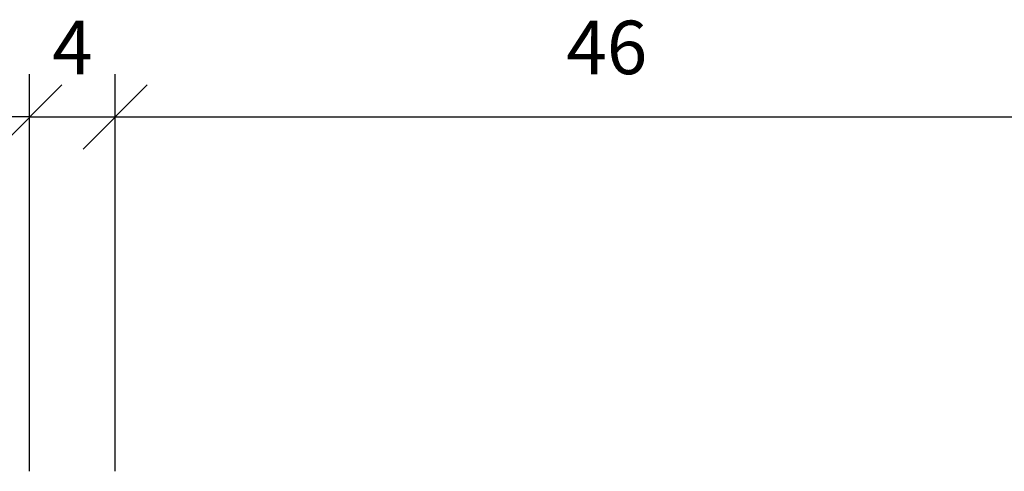
# Model space of a CAD drawing. Extents: x 24 to 420, y 0 to 287.
# Drawn here: x 98 to 144, y 92 to 113 of the extents above; entities that cross this region are included whole.
import ezdxf

# ---------------------------------------------------------------- set-up
doc = ezdxf.new("R2010")
doc.units = 0
doc.layers.get('0').update_dxf_attribs({"linetype": 'CONTINUOUS'})
doc.layers.add('DIM', color=4, linetype='CONTINUOUS')
doc.styles.add('ISOCP2', font='isocp2.shx')

# ---------------------------------------------------------------- blocks, each defined once
blk = doc.blocks.new('_Oblique')
at = {"color": 0, "linetype": 'ByBlock', "lineweight": -2}
blk.add_line((-0.5, -0.5), (0.5, 0.5), dxfattribs=at)

msp = doc.modelspace()

# ---------------------------------------------------------------- linework, layer by layer
at = {"layer": 'DIM'}
for p, q in [((98.08, 92.185), (98.08, 110.738)), ((102.08, 92.185), (102.08, 110.738)), ((102.08, 92.185), (102.08, 110.738)), ((98.08, 108.738), (95.08, 108.738)), ((98.08, 108.738), (102.08, 108.738)), ((100.08, 108.738), (150.08, 108.738)), ((102.08, 108.738), (105.08, 108.738))]:
    msp.add_line(p, q, dxfattribs=at)

# ---------------------------------------------------------------- block references
at = {"layer": 'DIM', "xscale": 3, "yscale": 3, "zscale": 3}
msp.add_blockref('_Oblique', (98.08, 108.738), dxfattribs=at)
at = {"layer": 'DIM', "xscale": 3, "yscale": 3, "zscale": 3, "rotation": 180}
msp.add_blockref('_Oblique', (102.08, 108.738), dxfattribs=at)
msp.add_blockref('_Oblique', (102.08, 108.738), dxfattribs=at)

# ---------------------------------------------------------------- texts
at = {"layer": 'DIM', "char_height": 2.5, "attachment_point": 5, "style": 'ISOCP2'}
for s, insert in [('\\A1;4', (100.08, 111.988)), ('\\A1;46', (125.08, 111.988))]:
    msp.add_mtext(s, dxfattribs=dict(at, insert=insert))

doc.saveas('drawing.dxf')
